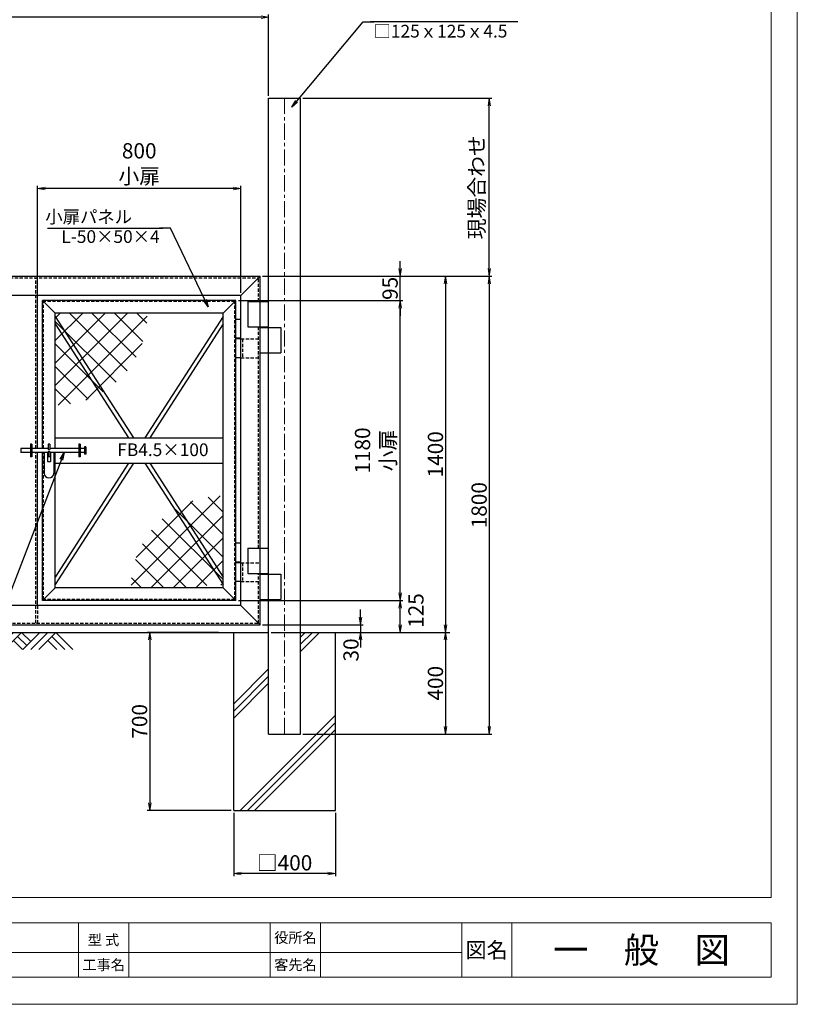
# Model space of a CAD drawing. Units: millimetres. Extents: x -3358 to 5042, y -599 to 5341.
# Drawn here: x 1984 to 5042, y -599 to 3272 of the extents above; entities that cross this region are included whole.
import ezdxf
from ezdxf.enums import TextEntityAlignment as Align

# ---------------------------------------------------------------- set-up
doc = ezdxf.new("R2010")
doc.units = ezdxf.units.MM
doc.linetypes.add('CENTERX2', pattern=[101.6, 63.5, -12.7, 12.7, -12.7])
doc.linetypes.add('HIDDENX2', pattern=[19.05, 12.7, -6.35])
for name, color, linetype in [('1', 7, 'Continuous'), ('6', 1, 'Continuous'), ('L', 7, 'Continuous'), ('M', 82, 'Continuous')]:
    doc.layers.add(name, color=color, linetype=linetype)
for name, color, linetype, lineweight in [('C-TTL', 7, 'Continuous', 20), ('C-TTL-FRAM', 7, 'Continuous', 13), ('D-STR', 1, 'Continuous', 25), ('D-STR-DIM', 7, 'Continuous', 15)]:
    doc.layers.add(name, color=color, linetype=linetype, lineweight=lineweight)
doc.layers.add('WORK', color=241, linetype='Continuous', lineweight=9, plot=False)
doc.styles.add('STYLE1', font='romans.shx', dxfattribs={"bigfont": 'extfont.shx'})
doc.styles.add('ＭＳ ゴシック', font='txt')
doc.dimstyles.new('10-STANDARD', dxfattribs={"dimscale": 10, "dimtxt": 6, "dimasz": 3, "dimexe": 1, "dimexo": 1, "dimgap": 1, "dimtad": 3, "dimdec": 1, "dimdsep": 46, "dimtxsty": 'Standard', "dimblk": 'OPEN', "dimcen": 0, "dimclrd": 256, "dimclre": 256, "dimclrt": 7, "dimaunit": 1, "dimadec": 4, "dimazin": 0, "dimtfac": 1, "dimtdec": 1, "dimtix": 1, "dimtmove": 2, "dimatfit": 3, "dimldrblk": 'OPEN', "dimfxl": 1, "dimtolj": 1, "dimtzin": 0, "dimarcsym": 0})
doc.dimstyles.new('ISO2', dxfattribs={"dimtxt": 20, "dimasz": 20, "dimexe": 10, "dimexo": 5, "dimgap": 5, "dimtad": 1, "dimtih": 1, "dimdec": 4, "dimdsep": 46, "dimtxsty": 'Standard', "dimcen": 20, "dimadec": 0, "dimazin": 0, "dimtfac": 1, "dimtdec": 4, "dimtmove": 0, "dimatfit": 3, "dimfxl": 1, "dimtvp": 8, "dimtolj": 1, "dimtzin": 0, "dimarcsym": 0})

# ---------------------------------------------------------------- blocks, each defined once
blk = doc.blocks.new('_OPEN')
at = {"color": 0, "linetype": 'ByBlock'}
for p, q in [((-1, 0.17), (0, 0)), ((0, 0), (-1, -0.17)), ((0, 0), (-1, 0))]:
    blk.add_line(p, q, dxfattribs=at)
blk = doc.blocks.new('*D85')
at = {"layer": 'D-STR-DIM', "lineweight": -2, "transparency": 16777216}
for p, q in [((-436.6, 3170.1), (-436.6, 3292.2)), ((2963.4, 2973.3), (2963.4, 3292.2)), ((2933.4, 3282.2), (-406.6, 3282.2))]:
    blk.add_line(p, q, dxfattribs=at)
at = {"layer": 'Defpoints', "color": 0, "transparency": 16777216}
for p in [(-436.6, 3282.2), (-436.6, 3160.1), (2963.4, 2963.3)]:
    blk.add_point(p, dxfattribs=at)
at = {"layer": 'D-STR-DIM', "lineweight": -2, "transparency": 16777216, "xscale": 30, "yscale": 30, "zscale": 30, "rotation": 180}
blk.add_blockref('_OPEN', (-436.6, 3282.2), dxfattribs=at)
at = {"layer": 'D-STR-DIM', "lineweight": -2, "transparency": 16777216, "xscale": 30, "yscale": 30, "zscale": 30}
blk.add_blockref('_OPEN', (2963.4, 3282.2), dxfattribs=at)
at = {"layer": 'D-STR-DIM', "color": 7, "transparency": 16777216, "insert": (1263.4, 3322.2), "char_height": 60, "attachment_point": 5}
blk.add_mtext('\\A1;3400', dxfattribs=at)
blk = doc.blocks.new('*D86')
at = {"layer": 'D-STR-DIM', "lineweight": -2, "transparency": 16777216}
for p, q in [((2939.4, 2263.3), (3669.2, 2263.3)), ((3659.2, 2233.3), (3659.2, 893.3)), ((3098.4, 863.3), (3669.2, 863.3))]:
    blk.add_line(p, q, dxfattribs=at)
at = {"layer": 'Defpoints', "color": 0, "transparency": 16777216}
for p in [(2929.4, 2263.3), (3088.4, 863.3), (3659.2, 863.3)]:
    blk.add_point(p, dxfattribs=at)
at = {"layer": 'D-STR-DIM', "lineweight": -2, "transparency": 16777216, "xscale": 30, "yscale": 30, "zscale": 30}
for p, rotation in [((3659.2, 2263.3), 90), ((3659.2, 863.3), 270)]:
    blk.add_blockref('_OPEN', p, dxfattribs=dict(at, rotation=rotation))
at = {"layer": 'D-STR-DIM', "color": 7, "transparency": 16777216, "insert": (3619.2, 1563.3), "char_height": 60, "attachment_point": 5, "rotation": 90}
blk.add_mtext('\\A1;1400', dxfattribs=at)
blk = doc.blocks.new('*D87')
at = {"layer": 'D-STR-DIM', "lineweight": -2, "transparency": 16777216}
for p, q in [((3098.4, 863.3), (3669.2, 863.3)), ((3659.2, 833.3), (3659.2, 493.3)), ((3098.4, 463.3), (3669.2, 463.3))]:
    blk.add_line(p, q, dxfattribs=at)
at = {"layer": 'Defpoints', "color": 0, "transparency": 16777216}
for p in [(3088.4, 863.3), (3088.4, 463.3), (3659.2, 463.3)]:
    blk.add_point(p, dxfattribs=at)
at = {"layer": 'D-STR-DIM', "lineweight": -2, "transparency": 16777216, "xscale": 30, "yscale": 30, "zscale": 30}
for p, rotation in [((3659.2, 863.3), 90), ((3659.2, 463.3), 270)]:
    blk.add_blockref('_OPEN', p, dxfattribs=dict(at, rotation=rotation))
at = {"layer": 'D-STR-DIM', "color": 7, "transparency": 16777216, "insert": (3619.2, 663.3), "char_height": 60, "attachment_point": 5, "rotation": 90}
blk.add_mtext('\\A1;400', dxfattribs=at)
blk = doc.blocks.new('*D88')
at = {"layer": 'D-STR-DIM', "lineweight": -2, "transparency": 16777216}
for p, q in [((3526.6, 2263.3), (3841, 2263.3)), ((3831, 2233.3), (3831, 493.3)), ((3526.6, 463.3), (3841, 463.3))]:
    blk.add_line(p, q, dxfattribs=at)
at = {"layer": 'Defpoints', "color": 0, "transparency": 16777216}
for p in [(3516.6, 2263.3), (3516.6, 463.3), (3831, 463.3)]:
    blk.add_point(p, dxfattribs=at)
at = {"layer": 'D-STR-DIM', "lineweight": -2, "transparency": 16777216, "xscale": 30, "yscale": 30, "zscale": 30}
for p, rotation in [((3831, 2263.3), 90), ((3831, 463.3), 270)]:
    blk.add_blockref('_OPEN', p, dxfattribs=dict(at, rotation=rotation))
at = {"layer": 'D-STR-DIM', "color": 7, "transparency": 16777216, "insert": (3791, 1363.3), "char_height": 60, "attachment_point": 5, "rotation": 90}
blk.add_mtext('\\A1;1800', dxfattribs=at)
blk = doc.blocks.new('*D93')
at = {"layer": 'D-STR-DIM', "lineweight": -2, "transparency": 16777216}
for p, q in [((3324.5, 923.3), (3324.5, 953.3)), ((2939.4, 893.3), (3334.5, 893.3)), ((3324.5, 893.3), (3324.5, 863.3)), ((2973.4, 863.3), (3334.5, 863.3)), ((3324.5, 833.3), (3324.5, 803.3))]:
    blk.add_line(p, q, dxfattribs=at)
at = {"layer": 'Defpoints', "color": 0, "transparency": 16777216}
for p in [(2929.4, 893.3), (2963.4, 863.3), (3324.5, 863.3)]:
    blk.add_point(p, dxfattribs=at)
at = {"layer": 'D-STR-DIM', "lineweight": -2, "transparency": 16777216, "xscale": 30, "yscale": 30, "zscale": 30}
for p, rotation in [((3324.5, 893.3), 270), ((3324.5, 863.3), 90)]:
    blk.add_blockref('_OPEN', p, dxfattribs=dict(at, rotation=rotation))
at = {"layer": 'D-STR-DIM', "color": 7, "transparency": 16777216, "insert": (3287.2, 794.1), "char_height": 60, "attachment_point": 5, "rotation": 90}
blk.add_mtext('\\A1;30', dxfattribs=at)
blk = doc.blocks.new('土')
at = {"layer": 'Defpoints'}
blk.add_point((0, 0), dxfattribs=at)
blk.add_point((0, 0), dxfattribs=at)
blk.add_point((0, 0), dxfattribs=at)
blk.add_point((0, 0), dxfattribs=at)
at = {"layer": 'L'}
for p, q in [((0, 0), (-66.8, -66.8)), ((31.5, 0), (-35.3, -66.8)), ((63, 0), (-3.8, -66.8)), ((31.5, -31.5), (66.8, -66.8)), ((47.2, -15.8), (83.3, -51.8)), ((63, 0), (99, -36)), ((135, 0), (68.2, -66.8)), ((166.5, 0), (99.7, -66.8)), ((198, 0), (131.2, -66.8)), ((166.5, -31.5), (201.8, -66.8)), ((182.2, -15.8), (233.3, -66.8)), ((198, 0), (264.8, -66.8))]:
    blk.add_line(p, q, dxfattribs=at)
blk = doc.blocks.new('*D95')
at = {"layer": 'D-STR-DIM', "lineweight": -2, "transparency": 16777216}
for p, q in [((2054.4, 2198.3), (2054.4, 2618.3)), ((2824.4, 2608.3), (2084.4, 2608.3)), ((2854.4, 2198.3), (2854.4, 2618.3))]:
    blk.add_line(p, q, dxfattribs=at)
at = {"layer": 'Defpoints', "color": 0, "transparency": 16777216}
for p in [(2054.4, 2608.3), (2054.4, 2188.3), (2854.4, 2188.3)]:
    blk.add_point(p, dxfattribs=at)
at = {"layer": 'D-STR-DIM', "lineweight": -2, "transparency": 16777216, "xscale": 30, "yscale": 30, "zscale": 30, "rotation": 180}
blk.add_blockref('_OPEN', (2054.4, 2608.3), dxfattribs=at)
at = {"layer": 'D-STR-DIM', "lineweight": -2, "transparency": 16777216, "xscale": 30, "yscale": 30, "zscale": 30}
blk.add_blockref('_OPEN', (2854.4, 2608.3), dxfattribs=at)
at = {"layer": 'D-STR-DIM', "color": 7, "transparency": 16777216, "insert": (2454.4, 2706.6), "char_height": 60, "attachment_point": 5}
blk.add_mtext('\\A1;800\\P{\\fMS PGothic|b0|i0|c128|p50;小扉}', dxfattribs=at)
blk = doc.blocks.new('*D72')
at = {"layer": 'D-STR-DIM', "lineweight": -2, "transparency": 16777216}
for p, q in [((2825.9, 153.3), (2825.9, -95.3)), ((3225.9, 153.3), (3225.9, -95.3)), ((3195.9, -85.3), (2855.9, -85.3))]:
    blk.add_line(p, q, dxfattribs=at)
at = {"layer": 'Defpoints', "color": 0, "transparency": 16777216}
for p in [(2825.9, 163.3), (3225.9, 163.3), (2825.9, -85.3)]:
    blk.add_point(p, dxfattribs=at)
at = {"layer": 'D-STR-DIM', "lineweight": -2, "transparency": 16777216, "xscale": 30, "yscale": 30, "zscale": 30, "rotation": 180}
blk.add_blockref('_OPEN', (2825.9, -85.3), dxfattribs=at)
at = {"layer": 'D-STR-DIM', "lineweight": -2, "transparency": 16777216, "xscale": 30, "yscale": 30, "zscale": 30}
blk.add_blockref('_OPEN', (3225.9, -85.3), dxfattribs=at)
at = {"layer": 'D-STR-DIM', "color": 7, "transparency": 16777216, "insert": (3025.9, -42.7), "char_height": 60, "attachment_point": 5}
blk.add_mtext('\\A1;{\\fMS PGothic|b0|i0|c128|p50;□}400', dxfattribs=at)
blk = doc.blocks.new('*D73')
at = {"layer": 'D-STR-DIM', "lineweight": -2, "transparency": 16777216}
for p, q in [((2765.9, 863.3), (2485.8, 863.3)), ((2495.8, 833.3), (2495.8, 193.3)), ((2815.9, 163.3), (2485.8, 163.3))]:
    blk.add_line(p, q, dxfattribs=at)
at = {"layer": 'Defpoints', "color": 0, "transparency": 16777216}
for p in [(2775.9, 863.3), (2495.8, 163.3), (2825.9, 163.3)]:
    blk.add_point(p, dxfattribs=at)
at = {"layer": 'D-STR-DIM', "lineweight": -2, "transparency": 16777216, "xscale": 30, "yscale": 30, "zscale": 30}
for p, rotation in [((2495.8, 863.3), 90), ((2495.8, 163.3), 270)]:
    blk.add_blockref('_OPEN', p, dxfattribs=dict(at, rotation=rotation))
at = {"layer": 'D-STR-DIM', "color": 7, "transparency": 16777216, "insert": (2455.8, 513.3), "char_height": 60, "attachment_point": 5, "rotation": 90}
blk.add_mtext('\\A1;700', dxfattribs=at)
blk = doc.blocks.new('*D76')
at = {"layer": 'D-STR-DIM', "lineweight": -2, "transparency": 16777216}
for p, q in [((2864.4, 988.3), (3490.8, 988.3)), ((3480.8, 893.3), (3480.8, 958.3)), ((3393.8, 863.3), (3490.8, 863.3))]:
    blk.add_line(p, q, dxfattribs=at)
at = {"layer": 'Defpoints', "color": 0, "transparency": 16777216}
for p in [(2854.4, 988.3), (3480.8, 988.3), (3383.8, 863.3)]:
    blk.add_point(p, dxfattribs=at)
at = {"layer": 'D-STR-DIM', "lineweight": -2, "transparency": 16777216, "xscale": 30, "yscale": 30, "zscale": 30}
for p, rotation in [((3480.8, 988.3), 90), ((3480.8, 863.3), 270)]:
    blk.add_blockref('_OPEN', p, dxfattribs=dict(at, rotation=rotation))
at = {"layer": 'D-STR-DIM', "color": 7, "transparency": 16777216, "insert": (3542.5, 949), "char_height": 60, "attachment_point": 5, "rotation": 90}
blk.add_mtext('\\A1;125', dxfattribs=at)
blk = doc.blocks.new('*D77')
at = {"layer": 'D-STR-DIM', "lineweight": -2, "transparency": 16777216}
for p, q in [((2844.4, 2168.3), (3490.8, 2168.3)), ((3480.8, 1018.3), (3480.8, 2138.3)), ((2844.4, 988.3), (3490.8, 988.3))]:
    blk.add_line(p, q, dxfattribs=at)
at = {"layer": 'Defpoints', "color": 0, "transparency": 16777216}
for p in [(2834.4, 2168.3), (3480.8, 2168.3), (2834.4, 988.3)]:
    blk.add_point(p, dxfattribs=at)
at = {"layer": 'D-STR-DIM', "lineweight": -2, "transparency": 16777216, "xscale": 30, "yscale": 30, "zscale": 30}
for p, rotation in [((3480.8, 2168.3), 90), ((3480.8, 988.3), 270)]:
    blk.add_blockref('_OPEN', p, dxfattribs=dict(at, rotation=rotation))
at = {"layer": 'D-STR-DIM', "color": 7, "transparency": 16777216, "insert": (3382.5, 1578.3), "char_height": 60, "attachment_point": 5, "rotation": 90}
blk.add_mtext('\\A1;1180\\P{\\fMS PGothic|b0|i0|c128|p50;小扉}', dxfattribs=at)
blk = doc.blocks.new('*D78')
at = {"layer": 'D-STR-DIM', "lineweight": -2, "transparency": 16777216}
for p, q in [((3480.8, 2293.3), (3480.8, 2323.3)), ((3369.5, 2263.3), (3490.8, 2263.3)), ((3480.8, 2168.3), (3480.8, 2263.3)), ((3357.4, 2168.3), (3490.8, 2168.3)), ((3480.8, 2138.3), (3480.8, 2108.3))]:
    blk.add_line(p, q, dxfattribs=at)
at = {"layer": 'Defpoints', "color": 0, "transparency": 16777216}
for p in [(3359.5, 2263.3), (3480.8, 2263.3), (3347.4, 2168.3)]:
    blk.add_point(p, dxfattribs=at)
at = {"layer": 'D-STR-DIM', "lineweight": -2, "transparency": 16777216, "xscale": 30, "yscale": 30, "zscale": 30}
for p, rotation in [((3480.8, 2263.3), 270), ((3480.8, 2168.3), 90)]:
    blk.add_blockref('_OPEN', p, dxfattribs=dict(at, rotation=rotation))
at = {"layer": 'D-STR-DIM', "color": 7, "transparency": 16777216, "insert": (3440.8, 2215.8), "char_height": 60, "attachment_point": 5, "rotation": 90}
blk.add_mtext('\\A1;95', dxfattribs=at)
blk = doc.blocks.new('*D81')
at = {"layer": 'D-STR-DIM', "lineweight": -2, "transparency": 16777216}
for p, q in [((3098.4, 2963.3), (3841, 2963.3)), ((3831, 2293.3), (3831, 2933.3)), ((3669.2, 2263.3), (3841, 2263.3))]:
    blk.add_line(p, q, dxfattribs=at)
at = {"layer": 'Defpoints', "color": 0, "transparency": 16777216}
for p in [(3088.4, 2963.3), (3831, 2963.3), (3659.2, 2263.3)]:
    blk.add_point(p, dxfattribs=at)
at = {"layer": 'D-STR-DIM', "lineweight": -2, "transparency": 16777216, "xscale": 30, "yscale": 30, "zscale": 30}
for p, rotation in [((3831, 2963.3), 90), ((3831, 2263.3), 270)]:
    blk.add_blockref('_OPEN', p, dxfattribs=dict(at, rotation=rotation))
at = {"layer": 'D-STR-DIM', "color": 7, "transparency": 16777216, "insert": (3781.6, 2613.3), "char_height": 60, "attachment_point": 5, "rotation": 90}
blk.add_mtext('\\A1;{\\fMS PGothic|b0|i0|c128|p50;現場合わせ}', dxfattribs=at)

msp = doc.modelspace()

# ---------------------------------------------------------------- linework, layer by layer
at = {"color": 3}
for p, q in [((2124.4, 2098.88), (2143.78, 2118.25)), ((2124.4, 2010.49), (2232.16, 2118.25)), ((2124.4, 1922.1), (2320.55, 2118.25)), ((2124.4, 1833.71), (2408.94, 2118.25)), ((2135.57, 1756.5), (2486.16, 2107.08)), ((2406.72, 1891.78), (2180.24, 2118.25)), ((2442.07, 1944.81), (2268.63, 2118.25)), ((2468.68, 2006.59), (2357.02, 2118.25)), ((2484.24, 2079.42), (2445.41, 2118.25)), ((2363.53, 1846.57), (2124.4, 2085.7)), ((2312.61, 1809.11), (2124.4, 1997.32)), ((2244.18, 1776.72), (2465.93, 1998.47)), ((2253.28, 1780.05), (2124.4, 1908.93)), ((2183.72, 1761.22), (2124.4, 1820.54)), ((2773.23, 1400.01), (2422.64, 1049.42)), ((2725.08, 1395.29), (2784.4, 1335.97)), ((2664.62, 1379.79), (2442.87, 1158.04)), ((2655.52, 1376.46), (2784.4, 1247.58)), ((2784.4, 1322.79), (2499.86, 1038.25)), ((2596.19, 1347.4), (2784.4, 1159.19)), ((2545.27, 1309.93), (2784.4, 1070.8)), ((2502.08, 1264.73), (2719.72, 1047.09)), ((2466.73, 1211.69), (2640.17, 1038.25)), ((2784.4, 1234.41), (2588.25, 1038.25)), ((2440.12, 1149.91), (2551.78, 1038.25)), ((2784.4, 1146.02), (2676.64, 1038.25)), ((2424.56, 1077.09), (2463.4, 1038.25)), ((2784.4, 1057.63), (2775.02, 1048.25))]:
    msp.add_line(p, q, dxfattribs=at)
at = {"layer": '1'}
for p, q in [((2032.4, 1603.25), (2026.4, 1603.25)), ((2026.4, 1603.25), (2026.4, 1553.25)), ((2032.4, 1603.25), (2032.4, 1553.25)), ((2096.4, 1603.25), (2096.4, 1582.25)), ((2102.4, 1603.25), (2096.4, 1603.25)), ((2102.4, 1603.25), (2102.4, 1582.25)), ((2222.4, 1603.25), (2216.4, 1603.25)), ((2216.4, 1603.25), (2216.4, 1553.25)), ((2222.4, 1603.25), (2222.4, 1553.25)), ((2238.9, 1593.25), (2238.9, 1563.25)), ((2244.9, 1593.25), (2238.9, 1593.25)), ((2244.9, 1593.25), (2244.9, 1563.25)), ((1989.4, 1586.25), (1989.4, 1570.25)), ((2026.4, 1586.25), (1989.4, 1586.25)), ((2026.4, 1570.25), (1989.4, 1570.25)), ((2032.4, 1553.25), (2026.4, 1553.25)), ((2074.4, 1586.25), (2032.4, 1586.25)), ((2074.4, 1570.25), (2032.4, 1570.25)), ((2096.4, 1586.25), (2037.4, 1586.25)), ((2096.4, 1570.25), (2037.4, 1570.25)), ((2080.4, 1570.25), (2080.4, 1489.25)), ((2093.4, 1570.25), (2093.4, 1535.25)), ((2096.4, 1582.25), (2102.4, 1582.25)), ((2096.4, 1574.25), (2096.4, 1553.25)), ((2096.4, 1574.25), (2102.4, 1574.25)), ((2102.4, 1553.25), (2096.4, 1553.25)), ((2216.4, 1586.25), (2102.4, 1586.25)), ((2102.4, 1574.25), (2102.4, 1553.25)), ((2216.4, 1570.25), (2102.4, 1570.25)), ((2105.4, 1570.25), (2105.4, 1535.25)), ((2118.4, 1570.25), (2118.4, 1489.25)), ((2222.4, 1553.25), (2216.4, 1553.25)), ((2238.9, 1586.25), (2222.4, 1586.25)), ((2238.9, 1570.25), (2222.4, 1570.25)), ((2244.9, 1563.25), (2238.9, 1563.25)), ((2093.4, 1535.25), (2105.4, 1535.25))]:
    msp.add_line(p, q, dxfattribs=at)
msp.add_arc((2099.4, 1489.25), 19, 180, 0, dxfattribs=at)
at = {"layer": '6'}
for p, q in [((3943.48, 3263.91), (3364.37, 3263.91)), ((2093.87, 2453.01), (2546.78, 2453.01)), ((3106.94, 863.25), (3088.4, 844.71)), ((3135.23, 863.25), (3088.4, 816.43)), ((3163.51, 863.25), (3088.4, 788.14)), ((2963.4, 719.71), (2825.9, 582.21)), ((2963.4, 691.43), (2825.9, 553.93)), ((2963.4, 663.14), (2825.9, 525.64)), ((3225.9, 537.65), (2851.5, 163.25)), ((3225.9, 509.37), (2879.79, 163.25)), ((3225.9, 481.08), (2908.07, 163.25))]:
    msp.add_line(p, q, dxfattribs=at)
at = {"layer": 'C-TTL', "linetype": 'Continuous'}
msp.add_lwpolyline([(-3259.09, 5237.34), (4938.87, 5237.34), (4938.87, -179.04), (-3259.09, -179.04)], close=True, dxfattribs=at)
at = {"layer": 'C-TTL-FRAM'}
for p, q in [((2215.27, -278.76), (2215.27, -492.8)), ((2413.71, -278.76), (2413.71, -492.8)), ((2969.35, -278.76), (2969.35, -492.8)), ((3167.79, -278.76), (3167.79, -492.8)), ((3723.42, -278.76), (3723.42, -492.8)), ((3919.61, -278.76), (3919.61, -492.8)), ((1461.2, -395.14), (3723.42, -395.14))]:
    msp.add_line(p, q, dxfattribs=at)
at = {"layer": 'C-TTL-FRAM', "linetype": 'Continuous'}
msp.add_lwpolyline([(4938.87, -278.76), (-1318.82, -278.76), (-1318.82, -492.8), (4938.87, -492.8)], close=True, dxfattribs=at)
at = {"layer": 'D-STR'}
for p, q in [((2963.4, 463.25), (2963.4, 2963.25)), ((2963.4, 2963.25), (3088.4, 2963.25)), ((3088.4, 463.25), (3088.4, 2963.25)), ((1273.4, 2263.25), (2929.4, 2263.25)), ((2854.4, 2188.25), (2929.4, 2263.25)), ((2929.4, 893.25), (2929.4, 2263.25)), ((2854.4, 2188.25), (1348.4, 2188.25)), ((2054.4, 1586.25), (2054.4, 2188.25)), ((2834.4, 2168.25), (2074.4, 2168.25)), ((2074.4, 1586.25), (2074.4, 2168.25)), ((2124.4, 2118.25), (2074.4, 2168.25)), ((2834.4, 2168.25), (2784.4, 2118.25)), ((2834.4, 988.25), (2834.4, 2168.25)), ((2854.4, 968.25), (2854.4, 2188.25)), ((2881.4, 2164.25), (2963.4, 2164.25)), ((2881.4, 2164.25), (2881.4, 2064.25)), ((2784.4, 2118.25), (2124.4, 2118.25)), ((2124.4, 1586.25), (2124.4, 2118.25)), ((2124.4, 2105.4), (2431.71, 1628.25)), ((2784.4, 2105.4), (2477.09, 1628.25)), ((2784.4, 1038.25), (2784.4, 2118.25)), ((2854.4, 2093.75), (2834.4, 2093.75)), ((2124.4, 2075.85), (2412.68, 1628.25)), ((2784.4, 2075.85), (2496.12, 1628.25)), ((2881.4, 2064.25), (2963.4, 2064.25)), ((2929.4, 2063.25), (2963.4, 2063.25)), ((2929.4, 2062.25), (3011.4, 2062.25)), ((3011.4, 2062.25), (3011.4, 1962.25)), ((2854.4, 2019.75), (2834.4, 2019.75)), ((2854.4, 2016.75), (2834.4, 2016.75)), ((2854.4, 1942.75), (2834.4, 1942.75)), ((2929.4, 1962.25), (3011.4, 1962.25)), ((2124.4, 1628.25), (2784.4, 1628.25)), ((2054.4, 968.25), (2054.4, 1570.25)), ((2074.4, 988.25), (2074.4, 1570.25)), ((2124.4, 1038.25), (2124.4, 1570.25)), ((2124.4, 1528.25), (2784.4, 1528.25)), ((2431.71, 1528.25), (2124.4, 1051.11)), ((2412.68, 1528.25), (2124.4, 1080.66)), ((2477.09, 1528.25), (2784.4, 1051.11)), ((2496.12, 1528.25), (2784.4, 1080.66)), ((2854.4, 1213.75), (2834.4, 1213.75)), ((2881.4, 1194.25), (2963.4, 1194.25)), ((2881.4, 1194.25), (2881.4, 1094.25)), ((2854.4, 1139.75), (2834.4, 1139.75)), ((2854.4, 1136.75), (2834.4, 1136.75)), ((2881.4, 1094.25), (2963.4, 1094.25)), ((2929.4, 1093.25), (2963.4, 1093.25)), ((2929.4, 1092.25), (3011.4, 1092.25)), ((3011.4, 1092.25), (3011.4, 992.25)), ((2854.4, 1062.75), (2834.4, 1062.75)), ((2124.4, 1038.25), (2074.4, 988.25)), ((2784.4, 1038.25), (2124.4, 1038.25)), ((2834.4, 988.25), (2784.4, 1038.25)), ((2854.4, 968.25), (1348.4, 968.25)), ((2834.4, 988.25), (2074.4, 988.25)), ((2854.4, 968.25), (2929.4, 893.25)), ((2929.4, 992.25), (3011.4, 992.25)), ((1307.9, 893.25), (2929.4, 893.25)), ((1307.9, 863.25), (2963.4, 863.25)), ((2825.9, 163.25), (2825.9, 863.25)), ((3088.4, 863.25), (3675.29, 863.25)), ((3225.9, 163.25), (3225.9, 863.25)), ((2963.4, 463.25), (3088.4, 463.25)), ((2825.9, 163.25), (3225.9, 163.25))]:
    msp.add_line(p, q, dxfattribs=at)
at = {"layer": 'D-STR', "linetype": 'HIDDENX2'}
for p, q in [((1279.4, 2257.25), (2923.4, 2257.25)), ((2048.4, 1586.25), (2048.4, 2257.25)), ((2054.4, 2188.25), (2054.4, 2257.25)), ((2923.4, 2164.25), (2923.4, 2257.25)), ((2830.4, 2164.25), (2078.4, 2164.25)), ((2078.4, 1586.25), (2078.4, 2164.25)), ((2830.4, 992.25), (2830.4, 2164.25)), ((2923.4, 1194.25), (2923.4, 2064.25)), ((2854.4, 2016.75), (2929.4, 2016.75)), ((2860.4, 2016.75), (2860.4, 1942.75)), ((2854.4, 1942.75), (2929.4, 1942.75)), ((2048.4, 899.25), (2048.4, 1570.25)), ((2078.4, 992.25), (2078.4, 1570.25)), ((2854.4, 1136.75), (2929.4, 1136.75)), ((2860.4, 1136.75), (2860.4, 1062.75)), ((2923.4, 899.25), (2923.4, 1094.25)), ((2854.4, 1062.75), (2929.4, 1062.75)), ((2054.4, 968.25), (2054.4, 899.25)), ((2830.4, 992.25), (2078.4, 992.25)), ((1307.9, 899.25), (2923.4, 899.25))]:
    msp.add_line(p, q, dxfattribs=at)
at = {"layer": 'D-STR-DIM', "linetype": 'CENTERX2'}
msp.add_line((3025.9, 463.25), (3025.9, 2963.25), dxfattribs=at)
at = {"layer": 'WORK'}
msp.add_lwpolyline([(-3357.88, -599.1), (5042.12, -599.1), (5042.12, 5340.9), (-3357.88, 5340.9)], close=True, dxfattribs=at)

# ---------------------------------------------------------------- block references
at = {"layer": 'M'}
msp.add_blockref('土', (1928.92, 863.25), dxfattribs=at)

# ---------------------------------------------------------------- texts
at = {"color": 7, "linetype": 'ByBlock', "char_height": 50, "attachment_point": 5, "style": 'STYLE1'}
for s, insert in [('□125ｘ125ｘ4.5', (3639, 3220.52)), ('小扉パネル', (2255.64, 2490.68)), ('L-50×50×4', (2341.63, 2412.92)), ('FB4.5×100', (2547.58, 1574.77))]:
    msp.add_mtext(s, dxfattribs=dict(at, insert=insert))
at = {"layer": 'C-TTL-FRAM', "style": 'ＭＳ ゴシック'}
for s, height, p in [('型 式', 40.77, (2313.93, -346.15)), ('役所名', 40.77, (3068.57, -336.95)), ('図名', 61.156, (3820.39, -385.78)), ('一\u3000般\u3000図', 101.926, (4429.24, -385.78)), ('工事名', 40.77, (2314.49, -443.97)), ('客先名', 40.77, (3068.57, -443.97))]:
    msp.add_text(s, height=height, dxfattribs=at).set_placement(p, align=Align.MIDDLE_CENTER)

# ---------------------------------------------------------------- dimensions: what is measured, and where the dimension line sits
at = {"layer": 'D-STR-DIM'}
dim = msp.add_linear_dim(base=(-436.6, 3282.21), p1=(2963.4, 2963.25), p2=(-436.6, 3160.08), dimstyle='10-STANDARD', dxfattribs=at)
dim.commit()
dim.dimension.update_dxf_attribs({"geometry": '*D85', "text_midpoint": (1263.4, 3322.21)})
for base, p1, p2, text, picture, middle in [((3831, 2963.25), (3659.24, 2263.25), (3088.4, 2963.25), '{\\fMS PGothic|b0|i0|c128|p50;現場合わせ}', '*D81', (3781.63, 2613.25)), ((3480.81, 2168.25), (2834.4, 988.25), (2834.4, 2168.25), '<>\\P{\\fMS PGothic|b0|i0|c128|p50;小扉}', '*D77', (3382.46, 1578.25))]:
    dim = msp.add_linear_dim(base=base, p1=p1, p2=p2, angle=90, text=text, dimstyle='10-STANDARD', dxfattribs=at)
    dim.commit()
    dim.dimension.update_dxf_attribs({"geometry": picture, "text_midpoint": middle})
for base, p1, p2, text, picture, middle in [((2054.4, 2608.3), (2854.4, 2188.25), (2054.4, 2188.25), '<>\\P{\\fMS PGothic|b0|i0|c128|p50;小扉}', '*D95', (2454.4, 2706.65)), ((2825.9, -85.28), (3225.9, 163.25), (2825.9, 163.25), '{\\fMS PGothic|b0|i0|c128|p50;□}<>', '*D72', (3025.9, -42.72))]:
    dim = msp.add_linear_dim(base=base, p1=p1, p2=p2, text=text, dimstyle='10-STANDARD', dxfattribs=at)
    dim.commit()
    dim.dimension.update_dxf_attribs({"geometry": picture, "text_midpoint": middle})
for base, p1, p2, picture, middle in [((3480.81, 2263.25), (3347.45, 2168.25), (3359.52, 2263.25), '*D78', (3440.81, 2215.75)), ((3659.24, 863.25), (2929.4, 2263.25), (3088.4, 863.25), '*D86', (3619.24, 1563.25)), ((3831, 463.25), (3516.62, 2263.25), (3516.62, 463.25), '*D88', (3791, 1363.25)), ((2495.75, 163.25), (2775.9, 863.25), (2825.9, 163.25), '*D73', (2455.75, 513.25)), ((3659.24, 463.25), (3088.4, 863.25), (3088.4, 463.25), '*D87', (3619.24, 663.25))]:
    dim = msp.add_linear_dim(base=base, p1=p1, p2=p2, angle=90, dimstyle='10-STANDARD', dxfattribs=at)
    dim.commit()
    dim.dimension.update_dxf_attribs({"geometry": picture, "text_midpoint": middle})
for base, p1, p2, picture, middle in [((3480.81, 988.25), (3383.82, 863.25), (2854.4, 988.25), '*D76', (3542.54, 949)), ((3324.52, 863.25), (2929.4, 893.25), (2963.4, 863.25), '*D93', (3287.17, 794.09))]:
    dim = msp.add_linear_dim(base=base, p1=p1, p2=p2, angle=90, dimstyle='10-STANDARD', dxfattribs=at)
    dim.commit()
    dim.dimension.update_dxf_attribs({"geometry": picture, "text_midpoint": middle, "dimtype": 160})

# ---------------------------------------------------------------- leaders
at = {"layer": '6', "annotation_type": 0, "has_hookline": 1, "hookline_direction": 0}
msp.add_leader([(3054.35, 2928.6), (3334.37, 3263.91), (3364.37, 3263.91)], dimstyle='ISO2', override={"dimtxt": 60, "dimasz": 30, "dimexe": 0, "dimexo": 20, "dimgap": 12, "dimtih": 0, "dimdec": 1, "dimclrt": 7, "dimldrblk": 'OPEN'}, dxfattribs=at)
at = {"layer": '6', "annotation_type": 0, "has_hookline": 1, "hookline_direction": 0, "horizontal_direction": (-1, 0, 0)}
for points in [[(2725.95, 2143.65), (2576.78, 2453.01), (2546.78, 2453.01)], [(2159.4, 1570.25), (1826.02, 705.72), (1796.02, 705.72)]]:
    msp.add_leader(points, dimstyle='ISO2', override={"dimtxt": 60, "dimasz": 30, "dimexe": 0, "dimexo": 20, "dimgap": 12, "dimtih": 0, "dimdec": 1, "dimclrt": 7, "dimldrblk": 'OPEN'}, dxfattribs=at)

doc.saveas('drawing.dxf')
